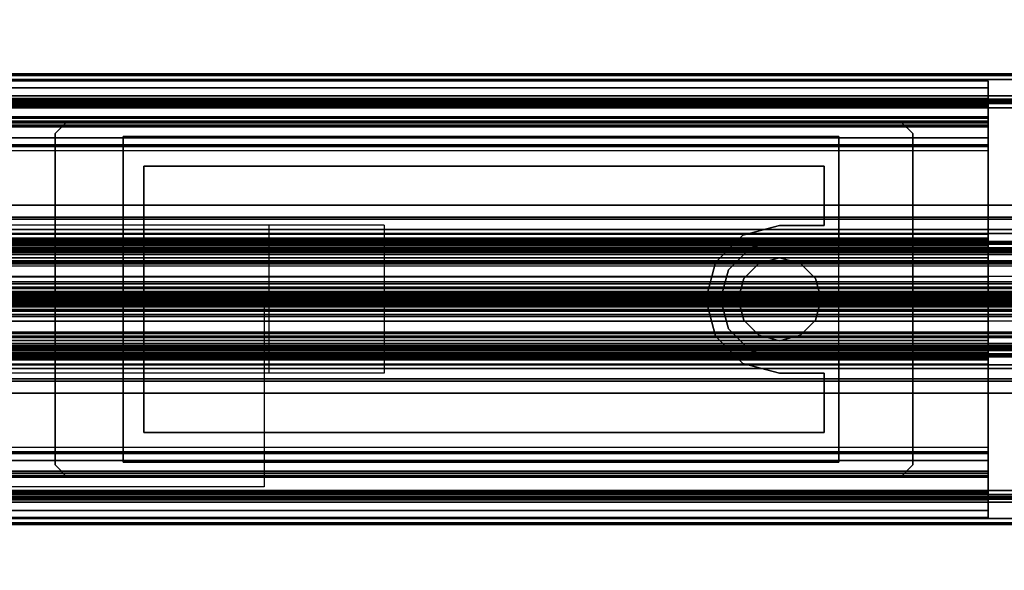
# Model space of a CAD drawing. Units: inches. Extents: x -2 to 144, y -6 to 120.
# Drawn here: x 58 to 65, y 58 to 62 of the extents above; entities that cross this region are included whole.
import ezdxf

# ---------------------------------------------------------------- set-up
doc = ezdxf.new("R2010")
doc.units = ezdxf.units.IN
doc.header["$LTSCALE"] = 0.4
doc.header["$MEASUREMENT"] = 0
for name, color, linetype in [('ELEC', 1, 'Continuous'), ('ELEC-BRACKET', 1, 'Continuous'), ('STRUCTURE-RAIL', 7, 'Continuous'), ('TERRITORY-FABRIC', 5, 'Continuous')]:
    doc.layers.add(name, color=color, linetype=linetype)

# ---------------------------------------------------------------- blocks, each defined once
blk = doc.blocks.new('XGN1351_06C_0P')
at = {"layer": 'ELEC', "linetype": 'Continuous'}
for p, q in [((-2.875, 0), (0, 0)), ((0, 0), (0, -1.25)), ((0, -1.25), (-2.875, -1.25))]:
    blk.add_line(p, q, dxfattribs=at)
at = {"layer": 'ELEC'}
blk.add_point((0, 0), dxfattribs=at)
blk = doc.blocks.new('XGNPA_RD_0P')
at = {"layer": 'ELEC'}
for p, q in [((5.8858, 0.4921), (-5.8858, 0.4921)), ((5.1181, 0.4921), (5.1181, -0.4921)), ((5.8858, 0.4921), (5.8858, -0.4921)), ((5.8858, -0.4921), (-5.8858, -0.4921))]:
    blk.add_line(p, q, dxfattribs=at)
blk = doc.blocks.new('XGNWD_72_0T')
at = {"layer": 'ELEC'}
for points, invisible_edges in [([(58.94, -1.084, 22.3828), (7.55, -5.4515, 22.3828), (7.55, 5.4485, 22.3828), (58.94, 1.081, 22.3828)], 5), ([(63.704, 1.081, 22.3828), (58.94, 1.081, 22.3828), (7.55, 5.4485, 22.3828), (65.844, 5.4485, 22.3828)], 10), ([(7.5624, 5.4485, 22.4128), (7.5624, -5.4515, 22.4128), (58.94, -1.084, 22.4128), (58.94, 1.081, 22.4128)], 10), ([(7.5624, 5.4485, 22.4128), (58.94, 1.081, 22.4128), (63.704, 1.081, 22.4128), (65.8314, 5.4485, 22.4128)], 5), ([(63.704, 1.081, 22.3828), (65.844, 5.4485, 22.3828), (65.844, -5.4515, 22.3828), (63.704, -1.084, 22.3828)], 13), ([(65.8314, -5.4515, 22.4128), (65.8314, 5.4485, 22.4128), (63.704, 1.081, 22.4128), (63.704, -1.084, 22.4128)], 14), ([(63.1132, 0.3393, 22.3828), (63.1722, 0.2371, 22.3828), (63.0714, 0.1363, 22.3828), (62.9692, 0.1953, 22.3828)], 5), ([(63.0714, 0.1363, 22.4128), (63.1722, 0.2371, 22.4128), (63.1132, 0.3393, 22.4128), (62.9692, 0.1953, 22.4128)], 10), ([(63.31, 0.392, 22.3828), (63.31, 0.274, 22.3828), (63.1722, 0.2371, 22.3828), (63.1132, 0.3393, 22.3828)], 5), ([(63.1722, 0.2371, 22.4128), (63.31, 0.274, 22.4128), (63.31, 0.392, 22.4128), (63.1132, 0.3393, 22.4128)], 10), ([(63.704, 0.392, 22.3828), (63.4478, 0.2371, 22.3828), (63.31, 0.274, 22.3828), (63.31, 0.392, 22.3828)], 5), ([(63.31, 0.274, 22.4128), (63.4478, 0.2371, 22.4128), (63.704, 0.392, 22.4128), (63.31, 0.392, 22.4128)], 10), ([(63.7035, -0.0015, 22.3828), (63.5486, 0.1363, 22.3828), (63.4478, 0.2371, 22.3828), (63.704, 0.392, 22.3828)], 13), ([(63.4478, 0.2371, 22.4128), (63.5486, 0.1363, 22.4128), (63.7035, -0.0015, 22.4128), (63.704, 0.392, 22.4128)], 14), ([(62.9692, 0.1953, 22.3828), (63.0714, 0.1363, 22.3828), (63.0345, -0.0015, 22.3828), (62.9165, -0.0015, 22.3828)], 5), ([(63.0345, -0.0015, 22.4128), (63.0714, 0.1363, 22.4128), (62.9692, 0.1953, 22.4128), (62.9165, -0.0015, 22.4128)], 10), ([(63.7035, -0.0015, 22.3828), (63.5486, -0.1392, 22.3828), (63.5855, -0.0015, 22.3828), (63.5486, 0.1363, 22.3828)], 9), ([(63.5855, -0.0015, 22.4128), (63.5486, -0.1392, 22.4128), (63.7035, -0.0015, 22.4128), (63.5486, 0.1363, 22.4128)], 6), ([(62.9165, -0.0015, 22.3828), (63.0345, -0.0015, 22.3828), (63.0714, -0.1392, 22.3828), (62.9692, -0.1982, 22.3828)], 5), ([(63.0714, -0.1392, 22.4128), (63.0345, -0.0015, 22.4128), (62.9165, -0.0015, 22.4128), (62.9692, -0.1982, 22.4128)], 10), ([(63.704, -0.395, 22.3828), (63.4478, -0.24, 22.3828), (63.5486, -0.1392, 22.3828), (63.7035, -0.0015, 22.3828)], 13), ([(63.5486, -0.1392, 22.4128), (63.4478, -0.24, 22.4128), (63.704, -0.395, 22.4128), (63.7035, -0.0015, 22.4128)], 14), ([(62.9692, -0.1982, 22.3828), (63.0714, -0.1392, 22.3828), (63.1722, -0.24, 22.3828), (63.1132, -0.3422, 22.3828)], 5), ([(63.1722, -0.24, 22.4128), (63.0714, -0.1392, 22.4128), (62.9692, -0.1982, 22.4128), (63.1132, -0.3422, 22.4128)], 10), ([(63.1132, -0.3422, 22.3828), (63.1722, -0.24, 22.3828), (63.31, -0.277, 22.3828), (63.31, -0.395, 22.3828)], 5), ([(63.31, -0.277, 22.4128), (63.1722, -0.24, 22.4128), (63.1132, -0.3422, 22.4128), (63.31, -0.395, 22.4128)], 10), ([(63.31, -0.395, 22.3828), (63.31, -0.277, 22.3828), (63.4478, -0.24, 22.3828), (63.704, -0.395, 22.3828)], 5), ([(63.4478, -0.24, 22.4128), (63.31, -0.277, 22.4128), (63.31, -0.395, 22.4128), (63.704, -0.395, 22.4128)], 10), ([(58.94, -1.084, 22.3828), (63.704, -1.084, 22.3828), (65.844, -5.4515, 22.3828), (7.55, -5.4515, 22.3828)], 10), ([(65.8314, -5.4515, 22.4128), (63.704, -1.084, 22.4128), (58.94, -1.084, 22.4128), (7.5624, -5.4515, 22.4128)], 5)]:
    blk.add_3dface(points, dxfattribs=dict(at, invisible_edges=invisible_edges))
for points in [[(63.704, 1.081, 22.3828), (63.704, 1.081, 22.4128), (58.94, 1.081, 22.4128), (58.94, 1.081, 22.3828)], [(58.94, -1.084, 22.3828), (58.94, 1.081, 22.3828), (58.94, 1.081, 22.4128), (58.94, -1.084, 22.4128)], [(63.704, 1.081, 22.3828), (63.704, 0.392, 22.3828), (63.704, 0.392, 22.4128), (63.704, 1.081, 22.4128)], [(63.1132, 0.3393, 22.3828), (62.9692, 0.1953, 22.3828), (62.9692, 0.1953, 22.4128), (63.1132, 0.3393, 22.4128)], [(63.1132, 0.3393, 22.3828), (63.1132, 0.3393, 22.4128), (63.31, 0.392, 22.4128), (63.31, 0.392, 22.3828)], [(63.31, 0.392, 22.3828), (63.31, 0.392, 22.4128), (63.704, 0.392, 22.4128), (63.704, 0.392, 22.3828)], [(63.1722, 0.2371, 22.3828), (63.31, 0.274, 22.3828), (63.31, 0.274, 22.4128), (63.1722, 0.2371, 22.4128)], [(63.31, 0.274, 22.3828), (63.4478, 0.2371, 22.3828), (63.4478, 0.2371, 22.4128), (63.31, 0.274, 22.4128)], [(63.0714, 0.1363, 22.3828), (63.1722, 0.2371, 22.3828), (63.1722, 0.2371, 22.4128), (63.0714, 0.1363, 22.4128)], [(63.4478, 0.2371, 22.3828), (63.5486, 0.1363, 22.3828), (63.5486, 0.1363, 22.4128), (63.4478, 0.2371, 22.4128)], [(62.9165, -0.0015, 22.3828), (62.9165, -0.0015, 22.4128), (62.9692, 0.1953, 22.4128), (62.9692, 0.1953, 22.3828)], [(63.0345, -0.0015, 22.3828), (63.0714, 0.1363, 22.3828), (63.0714, 0.1363, 22.4128), (63.0345, -0.0015, 22.4128)], [(63.5486, 0.1363, 22.3828), (63.5855, -0.0015, 22.3828), (63.5855, -0.0015, 22.4128), (63.5486, 0.1363, 22.4128)], [(62.9165, -0.0015, 22.3828), (62.9692, -0.1982, 22.3828), (62.9692, -0.1982, 22.4128), (62.9165, -0.0015, 22.4128)], [(63.0714, -0.1392, 22.3828), (63.0345, -0.0015, 22.3828), (63.0345, -0.0015, 22.4128), (63.0714, -0.1392, 22.4128)], [(63.5855, -0.0015, 22.3828), (63.5486, -0.1392, 22.3828), (63.5486, -0.1392, 22.4128), (63.5855, -0.0015, 22.4128)], [(63.1722, -0.24, 22.3828), (63.0714, -0.1392, 22.3828), (63.0714, -0.1392, 22.4128), (63.1722, -0.24, 22.4128)], [(63.5486, -0.1392, 22.3828), (63.4478, -0.24, 22.3828), (63.4478, -0.24, 22.4128), (63.5486, -0.1392, 22.4128)], [(63.1132, -0.3422, 22.3828), (63.1132, -0.3422, 22.4128), (62.9692, -0.1982, 22.4128), (62.9692, -0.1982, 22.3828)], [(63.31, -0.277, 22.3828), (63.1722, -0.24, 22.3828), (63.1722, -0.24, 22.4128), (63.31, -0.277, 22.4128)], [(63.4478, -0.24, 22.3828), (63.31, -0.277, 22.3828), (63.31, -0.277, 22.4128), (63.4478, -0.24, 22.4128)], [(63.1132, -0.3422, 22.3828), (63.31, -0.395, 22.3828), (63.31, -0.395, 22.4128), (63.1132, -0.3422, 22.4128)], [(63.704, -0.395, 22.3828), (63.704, -0.395, 22.4128), (63.31, -0.395, 22.4128), (63.31, -0.395, 22.3828)], [(63.704, -0.395, 22.3828), (63.704, -1.084, 22.3828), (63.704, -1.084, 22.4128), (63.704, -0.395, 22.4128)], [(58.94, -1.084, 22.3828), (58.94, -1.084, 22.4128), (63.704, -1.084, 22.4128), (63.704, -1.084, 22.3828)]]:
    blk.add_3dface(points, dxfattribs=at)
at = {"layer": 'ELEC-BRACKET'}
blk.add_point((63.31, -0.0015, 22.3828), dxfattribs=at)
for points in [[(58.5659, 1.1796, 22.3434), (58.4872, 1.1009, 22.3434), (58.4872, 1.1009, 22.3828), (58.5659, 1.1796, 22.3828)], [(58.5659, 1.1796, 22.3434), (58.5659, 1.1796, 22.3828), (64.1171, 1.1796, 22.3828), (64.1171, 1.1796, 22.3434)], [(64.1958, 1.1009, 22.3434), (64.1171, 1.1796, 22.3434), (64.1171, 1.1796, 22.3828), (64.1958, 1.1009, 22.3828)], [(58.4872, -1.1038, 22.3434), (58.4872, -1.1038, 22.3828), (58.4872, 1.1009, 22.3828), (58.4872, 1.1009, 22.3434)], [(64.1958, 1.1009, 22.3434), (64.1958, 1.1009, 22.3828), (64.1958, -1.1038, 22.3828), (64.1958, -1.1038, 22.3434)], [(59.0777, 0.8844, 22.3434), (63.6053, 0.8844, 22.3434), (63.6053, 0.8844, 22.3828), (59.0777, 0.8844, 22.3828)], [(59.0777, 0.8844, 22.3434), (59.0777, 0.8844, 22.3828), (59.0777, -0.8873, 22.3828), (59.0777, -0.8873, 22.3434)], [(63.6053, 0.4907, 22.3434), (63.6053, 0.4907, 22.3828), (63.6053, 0.8844, 22.3828), (63.6053, 0.8844, 22.3434)], [(63.0639, 0.4247, 22.3434), (63.0639, 0.4247, 22.3828), (63.31, 0.4907, 22.3828), (63.31, 0.4907, 22.3434)], [(63.6053, 0.4907, 22.3434), (63.31, 0.4907, 22.3434), (63.31, 0.4907, 22.3828), (63.6053, 0.4907, 22.3828)], [(62.8838, 0.2446, 22.3434), (62.8838, 0.2446, 22.3828), (63.0639, 0.4247, 22.3828), (63.0639, 0.4247, 22.3434)], [(63.31, 0.2741, 22.5009), (63.31, 0.2741, 22.3828), (63.1722, 0.2372, 22.3828), (63.1722, 0.2372, 22.5009)], [(63.4478, 0.2372, 22.5009), (63.4478, 0.2372, 22.3828), (63.31, 0.2741, 22.3828), (63.31, 0.2741, 22.5009)], [(62.8179, -0.0015, 22.3434), (62.8179, -0.0015, 22.3828), (62.8838, 0.2446, 22.3828), (62.8838, 0.2446, 22.3434)], [(63.1722, 0.2372, 22.5009), (63.1722, 0.2372, 22.3828), (63.0713, 0.1363, 22.3828), (63.0713, 0.1363, 22.5009)], [(63.5487, 0.1363, 22.5009), (63.5487, 0.1363, 22.3828), (63.4478, 0.2372, 22.3828), (63.4478, 0.2372, 22.5009)], [(63.0713, 0.1363, 22.5009), (63.0713, 0.1363, 22.3828), (63.0344, -0.0015, 22.3828), (63.0344, -0.0015, 22.5009)], [(63.5856, -0.0015, 22.5009), (63.5856, -0.0015, 22.3828), (63.5487, 0.1363, 22.3828), (63.5487, 0.1363, 22.5009)], [(62.8838, -0.2475, 22.3434), (62.8838, -0.2475, 22.3828), (62.8179, -0.0015, 22.3828), (62.8179, -0.0015, 22.3434)], [(63.0344, -0.0015, 22.5009), (63.0344, -0.0015, 22.3828), (63.0713, -0.1392, 22.3828), (63.0713, -0.1392, 22.5009)], [(63.5487, -0.1392, 22.5009), (63.5487, -0.1392, 22.3828), (63.5856, -0.0015, 22.3828), (63.5856, -0.0015, 22.5009)], [(63.0713, -0.1392, 22.5009), (63.0713, -0.1392, 22.3828), (63.1722, -0.2401, 22.3828), (63.1722, -0.2401, 22.5009)], [(63.4478, -0.2401, 22.5009), (63.4478, -0.2401, 22.3828), (63.5487, -0.1392, 22.3828), (63.5487, -0.1392, 22.5009)], [(63.0639, -0.4276, 22.3434), (63.0639, -0.4276, 22.3828), (62.8838, -0.2475, 22.3828), (62.8838, -0.2475, 22.3434)], [(63.1722, -0.2401, 22.5009), (63.1722, -0.2401, 22.3828), (63.31, -0.277, 22.3828), (63.31, -0.277, 22.5009)], [(63.31, -0.277, 22.5009), (63.31, -0.277, 22.3828), (63.4478, -0.2401, 22.3828), (63.4478, -0.2401, 22.5009)], [(63.31, -0.4936, 22.3434), (63.31, -0.4936, 22.3828), (63.0639, -0.4276, 22.3828), (63.0639, -0.4276, 22.3434)], [(63.31, -0.4936, 22.3434), (63.6053, -0.4936, 22.3434), (63.6053, -0.4936, 22.3828), (63.31, -0.4936, 22.3828)], [(63.6053, -0.8873, 22.3434), (63.6053, -0.8873, 22.3828), (63.6053, -0.4936, 22.3828), (63.6053, -0.4936, 22.3434)], [(63.6053, -0.8873, 22.3434), (59.0777, -0.8873, 22.3434), (59.0777, -0.8873, 22.3828), (63.6053, -0.8873, 22.3828)], [(58.4872, -1.1038, 22.3434), (58.5659, -1.1826, 22.3434), (58.5659, -1.1826, 22.3828), (58.4872, -1.1038, 22.3828)], [(64.1171, -1.1826, 22.3434), (64.1958, -1.1038, 22.3434), (64.1958, -1.1038, 22.3828), (64.1171, -1.1826, 22.3828)], [(64.1171, -1.1826, 22.3434), (64.1171, -1.1826, 22.3828), (58.5659, -1.1826, 22.3828), (58.5659, -1.1826, 22.3434)]]:
    blk.add_3dface(points, dxfattribs=at)
for points, invisible_edges in [([(58.4872, 1.1009, 22.3434), (58.5659, 1.1796, 22.3434), (59.0777, 0.8844, 22.3434)], 10), ([(64.1171, 1.1796, 22.3434), (63.6053, 0.8844, 22.3434), (59.0777, 0.8844, 22.3434), (58.5659, 1.1796, 22.3434)], 5), ([(64.1171, 1.1796, 22.3434), (64.1958, 1.1009, 22.3434), (63.6053, 0.8844, 22.3434)], 10), ([(58.4872, -1.1038, 22.3434), (58.4872, 1.1009, 22.3434), (59.0777, 0.8844, 22.3434), (59.0777, -0.8873, 22.3434)], 10), ([(58.94, -1.084, 22.3828), (59.0777, -0.8873, 22.3828), (59.0777, 0.8844, 22.3828), (58.94, 1.081, 22.3828)], 5), ([(63.704, 1.081, 22.3828), (58.94, 1.081, 22.3828), (59.0777, 0.8844, 22.3828), (63.6053, 0.8844, 22.3828)], 10), ([(63.6053, 0.8844, 22.3434), (64.1958, 1.1009, 22.3434), (64.1958, -1.1038, 22.3434), (63.6053, -0.8873, 22.3434)], 13), ([(63.704, 1.081, 22.3828), (63.6053, 0.8844, 22.3828), (63.6053, -0.8873, 22.3828), (63.704, -1.084, 22.3828)], 7), ([(63.31, 0.4907, 22.3434), (63.31, -0.4936, 22.3434), (63.0639, -0.4276, 22.3434), (63.0639, 0.4247, 22.3434)], 5), ([(63.0639, -0.4276, 22.3828), (63.31, -0.4936, 22.3828), (63.31, 0.4907, 22.3828), (63.0639, 0.4247, 22.3828)], 10), ([(63.31, 0.4907, 22.3434), (63.6053, 0.4907, 22.3434), (63.6053, -0.4936, 22.3434), (63.31, -0.4936, 22.3434)], 11), ([(63.6053, -0.4936, 22.3828), (63.6053, 0.4907, 22.3828), (63.31, 0.4907, 22.3828), (63.31, -0.4936, 22.3828)], 13), ([(62.8838, 0.2446, 22.3434), (63.0639, 0.4247, 22.3434), (63.0639, -0.4276, 22.3434), (62.8838, -0.2475, 22.3434)], 10), ([(63.0639, -0.4276, 22.3828), (63.0639, 0.4247, 22.3828), (62.8838, 0.2446, 22.3828), (62.8838, -0.2475, 22.3828)], 5), ([(63.1722, 0.2372, 22.5009), (63.1722, -0.2401, 22.5009), (63.31, -0.277, 22.5009), (63.31, 0.2741, 22.5009)], 5), ([(63.4478, 0.2372, 22.5009), (63.31, 0.2741, 22.5009), (63.31, -0.277, 22.5009), (63.4478, -0.2401, 22.5009)], 10), ([(62.8838, 0.2446, 22.3434), (62.8838, -0.2475, 22.3434), (62.8179, -0.0015, 22.3434)], 1), ([(62.8179, -0.0015, 22.3828), (62.8838, -0.2475, 22.3828), (62.8838, 0.2446, 22.3828), (62.8179, -0.0015, 22.3828)], 2), ([(63.1722, -0.2401, 22.5009), (63.1722, 0.2372, 22.5009), (63.0713, 0.1363, 22.5009), (63.0713, -0.1392, 22.5009)], 5), ([(63.4478, 0.2372, 22.5009), (63.4478, -0.2401, 22.5009), (63.5487, -0.1392, 22.5009), (63.5487, 0.1363, 22.5009)], 5), ([(63.0344, -0.0015, 22.5009), (63.0713, -0.1392, 22.5009), (63.0713, 0.1363, 22.5009), (63.0344, -0.0015, 22.5009)], 10), ([(63.5856, -0.0015, 22.5009), (63.5487, 0.1363, 22.5009), (63.5487, -0.1392, 22.5009)], 2), ([(58.4872, -1.1038, 22.3434), (59.0777, -0.8873, 22.3434), (58.5659, -1.1826, 22.3434), (58.4872, -1.1038, 22.3434)], 3), ([(58.5659, -1.1826, 22.3434), (59.0777, -0.8873, 22.3434), (63.6053, -0.8873, 22.3434), (64.1171, -1.1826, 22.3434)], 5), ([(58.94, -1.084, 22.3828), (63.704, -1.084, 22.3828), (63.6053, -0.8873, 22.3828), (59.0777, -0.8873, 22.3828)], 10), ([(64.1171, -1.1826, 22.3434), (63.6053, -0.8873, 22.3434), (64.1958, -1.1038, 22.3434)], 3)]:
    blk.add_3dface(points, dxfattribs=dict(at, invisible_edges=invisible_edges))
blk = doc.blocks.new('XGNRD_72_0T')
at = {"layer": 'STRUCTURE-RAIL'}
for points in [[(0, 1.4885, 28.3837), (71.8799, 1.4885, 28.3837), (71.8799, 1.5, 28.3558), (0, 1.5, 28.3558)], [(0, 1.4885, 27.6292), (0, 1.5, 27.657), (71.8799, 1.5, 27.657), (71.8799, 1.4885, 27.6292)], [(0, 1.4606, 28.3952), (71.8799, 1.4606, 28.3952), (71.8799, 1.4885, 28.3837), (0, 1.4885, 28.3837)], [(0, 1.4606, 27.6176), (0, 1.4885, 27.6292), (71.8799, 1.4885, 27.6292), (71.8799, 1.4606, 27.6176)], [(71.8799, 1.352, 28.3952), (71.8799, 1.4606, 28.3952), (0, 1.4606, 28.3952), (0, 1.352, 28.3952)], [(71.8799, 1.5, 28.3558), (71.8799, 1.5, 27.657), (2.2835, 1.5, 27.657), (2.2835, 1.5, 28.3558)], [(2.2835, 1.3307, 27.6176), (2.2835, 1.4606, 27.6176), (71.8799, 1.4606, 27.6176), (71.8799, 1.3307, 27.6176)], [(7.1811, 1.4066, 26.0071), (7.1811, 1.4528, 26.1184), (64.6988, 1.4528, 26.1184), (64.6988, 1.4066, 26.0071)], [(7.1811, 1.4528, 26.2956), (64.6988, 1.4528, 26.2956), (64.6988, 1.4528, 26.1184), (7.1811, 1.4528, 26.1184)], [(64.6988, 1.3346, 26.2956), (64.6988, 1.4528, 26.2956), (7.1811, 1.4528, 26.2956), (7.1811, 1.3346, 26.2956)], [(7.1811, 1.2953, 25.9609), (7.1811, 1.4066, 26.0071), (64.6988, 1.4066, 26.0071), (64.6988, 1.2953, 25.9609)], [(71.8799, 1.3241, 28.3837), (71.8799, 1.352, 28.3952), (0, 1.352, 28.3952), (0, 1.3241, 28.3837)], [(71.8799, 1.3126, 28.3558), (71.8799, 1.3241, 28.3837), (0, 1.3241, 28.3837), (0, 1.3126, 28.3558)], [(0, 1.3011, 28.2815), (71.8799, 1.3011, 28.2815), (71.8799, 1.3126, 28.3094), (0, 1.3126, 28.3094)], [(71.8799, 1.3126, 28.3558), (0, 1.3126, 28.3558), (0, 1.3126, 28.3094), (71.8799, 1.3126, 28.3094)], [(7.1811, 1.3231, 26.0906), (64.6988, 1.3231, 26.0906), (64.6988, 1.3346, 26.1184), (7.1811, 1.3346, 26.1184)], [(7.1811, 1.3346, 26.1184), (64.6988, 1.3346, 26.1184), (64.6988, 1.3346, 26.2956), (7.1811, 1.3346, 26.2956)], [(7.1811, 1.2846, 26.7748), (7.1811, 1.3307, 26.8861), (64.6988, 1.3307, 26.8861), (64.6988, 1.2846, 26.7748)], [(64.6988, 1.3307, 27.6176), (64.6988, 1.3307, 26.8861), (7.1811, 1.3307, 26.8861), (7.1811, 1.3307, 27.6176)], [(7.1811, 1.2953, 26.0791), (64.6988, 1.2953, 26.0791), (64.6988, 1.3231, 26.0906), (7.1811, 1.3231, 26.0906)], [(66.6988, 1.3307, 27.283), (66.6988, -1.3307, 27.283), (64.6988, -1.3307, 27.283), (64.6988, 1.3307, 27.283)], [(64.6988, 1.2126, 26.8861), (64.6988, 1.3307, 26.8861), (64.6988, 1.3307, 27.283), (64.6988, 1.2126, 27.283)], [(0, 1.2732, 28.27), (71.8799, 1.2732, 28.27), (71.8799, 1.3011, 28.2815), (0, 1.3011, 28.2815)], [(0, 1.2732, 28.27), (0, 0.6249, 28.27), (71.8799, 0.6249, 28.27), (71.8799, 1.2732, 28.27)], [(64.6988, 1.2953, 26.0791), (7.1811, 1.2953, 26.0791), (7.1811, 1.185, 26.0791), (64.6988, 1.185, 26.0791)], [(64.6988, 1.185, 25.9609), (7.1811, 1.185, 25.9609), (7.1811, 1.2953, 25.9609), (64.6988, 1.2953, 25.9609)], [(7.1811, 1.1732, 26.7287), (7.1811, 1.2846, 26.7748), (64.6988, 1.2846, 26.7748), (64.6988, 1.1732, 26.7287)], [(64.6988, 1.2126, 27.283), (7.1811, 1.2126, 27.283), (7.1811, 1.2126, 26.8861), (64.6988, 1.2126, 26.8861)], [(7.1811, 1.2126, 26.8861), (64.6988, 1.2126, 26.8861), (64.6988, 1.2011, 26.8583), (7.1811, 1.2011, 26.8583)], [(64.6988, 1.2011, 26.8583), (7.1811, 1.2011, 26.8583), (7.1811, 1.1732, 26.8468), (64.6988, 1.1732, 26.8468)], [(64.6988, 1.0737, 26.0071), (7.1811, 1.0737, 26.0071), (7.1811, 1.185, 25.9609), (64.6988, 1.185, 25.9609)], [(64.6988, 1.185, 26.0791), (7.1811, 1.185, 26.0791), (7.1811, 1.1572, 26.0906), (64.6988, 1.1572, 26.0906)], [(7.1811, 1.1732, 26.7287), (64.6988, 1.1732, 26.7287), (64.6988, 1.1457, 26.7287), (7.1811, 1.1457, 26.7287)], [(64.6988, 1.0276, 26.8468), (64.6988, 1.1732, 26.8468), (7.1811, 1.1732, 26.8468), (7.1811, 1.0276, 26.8468)], [(64.6988, 1.1572, 26.0906), (7.1811, 1.1572, 26.0906), (7.1811, 1.1457, 26.1184), (64.6988, 1.1457, 26.1184)], [(64.6988, 1.1457, 26.7287), (64.6988, 1.1457, 26.1184), (7.1811, 1.1457, 26.1184), (7.1811, 1.1457, 26.7287)], [(64.6988, 1.1457, 26.7287), (64.6988, 1.1457, 26.1184), (7.1811, 1.1457, 26.1184), (7.1811, 1.1457, 26.7287)], [(64.6988, 1.0276, 26.1184), (7.1811, 1.0276, 26.1184), (7.1811, 1.0737, 26.0071), (64.6988, 1.0737, 26.0071)], [(7.1811, 1.0276, 26.1578), (7.1811, 1.016, 26.1856), (64.6988, 1.016, 26.1856), (64.6988, 1.0276, 26.1578)], [(7.1811, 1.0276, 26.1184), (7.1811, 1.0276, 26.1578), (64.6988, 1.0276, 26.1578), (64.6988, 1.0276, 26.1184)], [(64.6988, 1.0276, 26.8468), (7.1811, 1.0276, 26.8468), (7.1811, 1.0276, 26.3153), (64.6988, 1.0276, 26.3153)], [(64.6988, 0.3937, 26.3153), (64.6988, 1.0276, 26.3153), (7.1811, 1.0276, 26.3153), (7.1811, 0.3937, 26.3153)], [(7.1811, 1.016, 26.1856), (7.1811, 0.9882, 26.1972), (64.6988, 0.9882, 26.1972), (64.6988, 1.016, 26.1856)], [(0, 0.5312, 28.2951), (71.8799, 0.5312, 28.2951), (71.8799, 0.6249, 28.27), (0, 0.6249, 28.27)], [(0, 0.5463, 27.8401), (0, 0.3124, 27.8401), (71.8799, 0.3124, 27.8401), (71.8799, 0.5463, 27.8401)], [(71.8799, 0.5463, 28.1499), (0, 0.5463, 28.1499), (0, 0.5463, 27.8401), (71.8799, 0.5463, 27.8401)], [(0, 0.3124, 28.1499), (0, 0.5463, 28.1499), (71.8799, 0.5463, 28.1499), (71.8799, 0.3124, 28.1499)], [(0, 0.4626, 28.3637), (71.8799, 0.4626, 28.3637), (71.8799, 0.5312, 28.2951), (0, 0.5312, 28.2951)], [(0, 0.4375, 28.4574), (71.8799, 0.4375, 28.4574), (71.8799, 0.4626, 28.3637), (0, 0.4626, 28.3637)], [(0, 0.4375, 28.52), (0, 0.3839, 28.52), (71.8799, 0.3839, 28.52), (71.8799, 0.4375, 28.52)], [(71.8799, 0.4375, 28.4574), (0, 0.4375, 28.4574), (0, 0.4375, 28.52), (71.8799, 0.4375, 28.52)], [(64.6988, 0.4052, 26.1856), (7.1811, 0.4052, 26.1856), (7.1811, 0.4331, 26.1972), (64.6988, 0.4331, 26.1972)], [(64.6988, 0.3937, 26.1578), (7.1811, 0.3937, 26.1578), (7.1811, 0.4052, 26.1856), (64.6988, 0.4052, 26.1856)], [(7.1811, 0.3822, 25.9725), (7.1811, 0.3937, 26.0003), (64.6988, 0.3937, 26.0003), (64.6988, 0.3822, 25.9725)], [(7.1811, 0.3937, 26.0003), (7.1811, 0.3937, 26.1578), (64.6988, 0.3937, 26.1578), (64.6988, 0.3937, 26.0003)], [(64.6988, 0.3937, 26.3153), (7.1811, 0.3937, 26.3153), (7.1811, 0.3937, 26.5909), (64.6988, 0.3937, 26.5909)], [(64.6988, -0.3937, 26.5909), (64.6988, 0.3937, 26.5909), (7.1811, 0.3937, 26.5909), (7.1811, -0.3937, 26.5909)], [(0, 0.3839, 28.4688), (0, 0.3124, 28.4688), (71.8799, 0.3124, 28.4688), (71.8799, 0.3839, 28.4688)], [(71.8799, 0.3839, 28.52), (0, 0.3839, 28.52), (0, 0.3839, 28.4688), (71.8799, 0.3839, 28.4688)], [(7.1811, 0.3543, 25.9609), (7.1811, 0.3822, 25.9725), (64.6988, 0.3822, 25.9725), (64.6988, 0.3543, 25.9609)], [(7.1811, 0.3543, 25.9609), (64.6988, 0.3543, 25.9609), (64.6988, 0.1476, 25.9609), (7.1811, 0.1476, 25.9609)], [(71.8799, -0.3124, 27.5291), (71.8799, 0.3124, 27.5291), (0, 0.3124, 27.5291), (0, -0.3124, 27.5291)], [(71.8799, 0.3124, 27.8401), (0, 0.3124, 27.8401), (0, 0.3124, 27.5291), (71.8799, 0.3124, 27.5291)], [(71.8799, 0.3124, 28.4688), (0, 0.3124, 28.4688), (0, 0.3124, 28.1499), (71.8799, 0.3124, 28.1499)], [(7.1811, 0.2756, 26.4728), (64.6988, 0.2756, 26.4728), (64.6988, -0.2756, 26.4728), (7.1811, -0.2756, 26.4728)], [(64.6988, 0.2756, 26.0791), (64.6988, 0.2756, 26.4728), (7.1811, 0.2756, 26.4728), (7.1811, 0.2756, 26.0791)], [(7.1811, 0.1476, 26.0791), (64.6988, 0.1476, 26.0791), (64.6988, 0.2756, 26.0791), (7.1811, 0.2756, 26.0791)], [(64.6988, 0.1476, 25.9609), (64.6988, 0.1476, 26.0791), (7.1811, 0.1476, 26.0791), (7.1811, 0.1476, 25.9609)], [(7.1811, -0.2756, 26.0791), (64.6988, -0.2756, 26.0791), (64.6988, -0.1476, 26.0791), (7.1811, -0.1476, 26.0791)], [(7.1811, -0.1476, 25.9609), (7.1811, -0.1476, 26.0791), (64.6988, -0.1476, 26.0791), (64.6988, -0.1476, 25.9609)], [(7.1811, -0.1476, 25.9609), (64.6988, -0.1476, 25.9609), (64.6988, -0.3543, 25.9609), (7.1811, -0.3543, 25.9609)], [(71.8799, -0.3124, 27.5291), (0, -0.3124, 27.5291), (0, -0.3124, 27.8401), (71.8799, -0.3124, 27.8401)], [(71.8799, -0.5463, 27.8401), (71.8799, -0.3124, 27.8401), (0, -0.3124, 27.8401), (0, -0.5463, 27.8401)], [(71.8799, -0.3124, 28.1499), (71.8799, -0.5463, 28.1499), (0, -0.5463, 28.1499), (0, -0.3124, 28.1499)], [(71.8799, -0.3124, 28.1499), (0, -0.3124, 28.1499), (0, -0.3124, 28.4688), (71.8799, -0.3124, 28.4688)], [(71.8799, -0.3839, 28.4688), (71.8799, -0.3124, 28.4688), (0, -0.3124, 28.4688), (0, -0.3839, 28.4688)], [(7.1811, -0.2756, 26.0791), (7.1811, -0.2756, 26.4728), (64.6988, -0.2756, 26.4728), (64.6988, -0.2756, 26.0791)], [(71.8799, -0.3839, 28.4688), (0, -0.3839, 28.4688), (0, -0.3839, 28.52), (71.8799, -0.3839, 28.52)], [(71.8799, -0.4375, 28.52), (71.8799, -0.3839, 28.52), (0, -0.3839, 28.52), (0, -0.4375, 28.52)], [(64.6988, -0.3543, 25.9609), (64.6988, -0.3822, 25.9725), (7.1811, -0.3822, 25.9725), (7.1811, -0.3543, 25.9609)], [(64.6988, -0.3822, 25.9725), (64.6988, -0.3937, 26.0003), (7.1811, -0.3937, 26.0003), (7.1811, -0.3822, 25.9725)], [(0, -0.4626, 28.3637), (71.8799, -0.4626, 28.3637), (71.8799, -0.4375, 28.4574), (0, -0.4375, 28.4574)], [(71.8799, -0.4375, 28.52), (0, -0.4375, 28.52), (0, -0.4375, 28.4574), (71.8799, -0.4375, 28.4574)], [(64.6988, -0.4052, 26.1856), (7.1811, -0.4052, 26.1856), (7.1811, -0.3937, 26.1578), (64.6988, -0.3937, 26.1578)], [(64.6988, -0.3937, 26.0003), (64.6988, -0.3937, 26.1578), (7.1811, -0.3937, 26.1578), (7.1811, -0.3937, 26.0003)], [(64.6988, -0.3937, 26.5909), (7.1811, -0.3937, 26.5909), (7.1811, -0.3937, 26.3153), (64.6988, -0.3937, 26.3153)], [(64.6988, -1.0276, 26.3153), (64.6988, -0.3937, 26.3153), (7.1811, -0.3937, 26.3153), (7.1811, -1.0276, 26.3153)], [(64.6988, -0.4331, 26.1972), (7.1811, -0.4331, 26.1972), (7.1811, -0.4052, 26.1856), (64.6988, -0.4052, 26.1856)], [(0, -0.5312, 28.2951), (71.8799, -0.5312, 28.2951), (71.8799, -0.4626, 28.3637), (0, -0.4626, 28.3637)], [(0, -0.6249, 28.27), (71.8799, -0.6249, 28.27), (71.8799, -0.5312, 28.2951), (0, -0.5312, 28.2951)], [(71.8799, -0.5463, 27.8401), (0, -0.5463, 27.8401), (0, -0.5463, 28.1499), (71.8799, -0.5463, 28.1499)], [(71.8799, -1.2732, 28.27), (71.8799, -0.6249, 28.27), (0, -0.6249, 28.27), (0, -1.2732, 28.27)], [(64.6988, -1.016, 26.1856), (64.6988, -0.9882, 26.1972), (7.1811, -0.9882, 26.1972), (7.1811, -1.016, 26.1856)], [(64.6988, -1.0276, 26.1578), (64.6988, -1.016, 26.1856), (7.1811, -1.016, 26.1856), (7.1811, -1.0276, 26.1578)], [(64.6988, -1.0737, 26.0071), (7.1811, -1.0737, 26.0071), (7.1811, -1.0276, 26.1184), (64.6988, -1.0276, 26.1184)], [(64.6988, -1.0276, 26.1184), (64.6988, -1.0276, 26.1578), (7.1811, -1.0276, 26.1578), (7.1811, -1.0276, 26.1184)], [(64.6988, -1.0276, 26.3153), (7.1811, -1.0276, 26.3153), (7.1811, -1.0276, 26.8468), (64.6988, -1.0276, 26.8468)], [(64.6988, -1.185, 25.9609), (7.1811, -1.185, 25.9609), (7.1811, -1.0737, 26.0071), (64.6988, -1.0737, 26.0071)], [(64.6988, -1.1457, 26.1184), (7.1811, -1.1457, 26.1184), (7.1811, -1.1572, 26.0906), (64.6988, -1.1572, 26.0906)], [(7.1811, -1.1457, 26.7287), (7.1811, -1.1457, 26.1184), (64.6988, -1.1457, 26.1184), (64.6988, -1.1457, 26.7287)], [(7.1811, -1.1457, 26.7287), (64.6988, -1.1457, 26.7287), (64.6988, -1.1732, 26.7287), (7.1811, -1.1732, 26.7287)], [(7.1811, -1.1457, 26.7287), (7.1811, -1.1457, 26.1184), (64.6988, -1.1457, 26.1184), (64.6988, -1.1457, 26.7287)], [(64.6988, -1.1572, 26.0906), (7.1811, -1.1572, 26.0906), (7.1811, -1.185, 26.0791), (64.6988, -1.185, 26.0791)], [(64.6988, -1.1732, 26.7287), (64.6988, -1.2846, 26.7748), (7.1811, -1.2846, 26.7748), (7.1811, -1.1732, 26.7287)], [(64.6988, -1.185, 26.0791), (7.1811, -1.185, 26.0791), (7.1811, -1.2953, 26.0791), (64.6988, -1.2953, 26.0791)], [(64.6988, -1.2953, 25.9609), (7.1811, -1.2953, 25.9609), (7.1811, -1.185, 25.9609), (64.6988, -1.185, 25.9609)], [(64.6988, -1.2126, 27.283), (64.6988, -1.3307, 27.283), (64.6988, -1.3307, 26.8861), (64.6988, -1.2126, 26.8861)], [(0, -1.3011, 28.2815), (71.8799, -1.3011, 28.2815), (71.8799, -1.2732, 28.27), (0, -1.2732, 28.27)], [(0, -1.3126, 28.3094), (71.8799, -1.3126, 28.3094), (71.8799, -1.3011, 28.2815), (0, -1.3011, 28.2815)], [(64.6988, -1.2846, 26.7748), (64.6988, -1.3307, 26.8861), (7.1811, -1.3307, 26.8861), (7.1811, -1.2846, 26.7748)], [(64.6988, -1.2953, 25.9609), (64.6988, -1.4066, 26.0071), (7.1811, -1.4066, 26.0071), (7.1811, -1.2953, 25.9609)], [(7.1811, -1.3231, 26.0906), (64.6988, -1.3231, 26.0906), (64.6988, -1.2953, 26.0791), (7.1811, -1.2953, 26.0791)], [(0, -1.3126, 28.3558), (0, -1.3241, 28.3837), (71.8799, -1.3241, 28.3837), (71.8799, -1.3126, 28.3558)], [(71.8799, -1.3126, 28.3094), (0, -1.3126, 28.3094), (0, -1.3126, 28.3558), (71.8799, -1.3126, 28.3558)], [(0, -1.3241, 28.3837), (0, -1.352, 28.3952), (71.8799, -1.352, 28.3952), (71.8799, -1.3241, 28.3837)], [(0, -1.4606, 27.6176), (0, -1.3307, 27.6176), (71.8799, -1.3307, 27.6176), (71.8799, -1.4606, 27.6176)], [(0, -1.352, 28.3952), (0, -1.4606, 28.3952), (71.8799, -1.4606, 28.3952), (71.8799, -1.352, 28.3952)], [(7.1811, -1.3346, 26.1184), (64.6988, -1.3346, 26.1184), (64.6988, -1.3231, 26.0906), (7.1811, -1.3231, 26.0906)], [(7.1811, -1.3307, 27.6176), (7.1811, -1.3307, 26.8861), (64.6988, -1.3307, 26.8861), (64.6988, -1.3307, 27.6176)], [(7.1811, -1.3346, 26.2956), (7.1811, -1.4528, 26.2956), (64.6988, -1.4528, 26.2956), (64.6988, -1.3346, 26.2956)], [(7.1811, -1.3346, 26.2956), (64.6988, -1.3346, 26.2956), (64.6988, -1.3346, 26.1184), (7.1811, -1.3346, 26.1184)], [(66.6988, -1.3307, 27.6176), (64.6988, -1.3307, 27.6176), (64.6988, -1.3307, 27.283), (66.6988, -1.3307, 27.283)], [(64.6988, -1.4066, 26.0071), (64.6988, -1.4528, 26.1184), (7.1811, -1.4528, 26.1184), (7.1811, -1.4066, 26.0071)], [(0, -1.4885, 28.3837), (71.8799, -1.4885, 28.3837), (71.8799, -1.4606, 28.3952), (0, -1.4606, 28.3952)], [(71.8799, -1.4606, 27.6176), (71.8799, -1.4885, 27.6292), (0, -1.4885, 27.6292), (0, -1.4606, 27.6176)], [(0, -1.5, 28.3558), (71.8799, -1.5, 28.3558), (71.8799, -1.4885, 28.3837), (0, -1.4885, 28.3837)], [(71.8799, -1.4885, 27.6292), (71.8799, -1.5, 27.657), (0, -1.5, 27.657), (0, -1.4885, 27.6292)], [(0, -1.5, 28.3558), (0, -1.5, 27.657), (71.8799, -1.5, 27.657), (71.8799, -1.5, 28.3558)], [(7.1811, -1.4528, 26.1184), (64.6988, -1.4528, 26.1184), (64.6988, -1.4528, 26.2956), (7.1811, -1.4528, 26.2956)]]:
    blk.add_3dface(points, dxfattribs=at)
for points, invisible_edges in [([(64.6988, 1.4066, 26.0071), (64.6988, 1.4528, 26.1184), (64.6988, 1.3346, 26.1184), (64.6988, 1.4066, 26.0071)], 6), ([(64.6988, 1.4528, 26.1184), (64.6988, 1.4528, 26.2956), (64.6988, 1.3346, 26.2956), (64.6988, 1.3346, 26.1184)], 8), ([(64.6988, 1.2953, 26.0791), (64.6988, 1.185, 25.9609), (64.6988, 1.2953, 25.9609), (64.6988, 1.4066, 26.0071)], 9), ([(64.6988, 1.4066, 26.0071), (64.6988, 1.3346, 26.1184), (64.6988, 1.3231, 26.0906), (64.6988, 1.2953, 26.0791)], 9), ([(64.6988, 1.2011, 26.8583), (64.6988, 1.2846, 26.7748), (64.6988, 1.3307, 26.8861), (64.6988, 1.2126, 26.8861)], 5), ([(64.6988, 1.0737, 26.0071), (64.6988, 1.185, 25.9609), (64.6988, 1.2953, 26.0791), (64.6988, 1.185, 26.0791)], 10), ([(64.6988, 1.1732, 26.7287), (64.6988, 1.1732, 26.8468), (64.6988, 1.2011, 26.8583), (64.6988, 1.2846, 26.7748)], 5), ([(64.6988, 1.0737, 26.0071), (64.6988, 1.185, 26.0791), (64.6988, 1.1572, 26.0906), (64.6988, 1.1457, 26.1184)], 9), ([(64.6988, 1.0276, 26.8468), (64.6988, 1.1457, 26.7287), (64.6988, 1.1732, 26.7287), (64.6988, 1.1732, 26.8468)], 5), ([(64.6988, 1.1457, 26.1184), (64.6988, 1.1457, 26.7287), (64.6988, 1.0276, 26.8468), (64.6988, 1.0276, 26.3153)], 10), ([(64.6988, 1.1457, 26.1184), (64.6988, 1.0276, 26.3153), (64.6988, 1.0276, 26.1184), (64.6988, 1.0737, 26.0071)], 11), ([(64.6988, 0.3937, 26.3153), (64.6988, 0.4331, 26.1972), (64.6988, 0.9882, 26.1972), (64.6988, 1.0276, 26.3153)], 5), ([(64.6988, 1.0276, 26.3153), (64.6988, 0.9882, 26.1972), (64.6988, 1.016, 26.1856), (64.6988, 1.0276, 26.1578)], 9), ([(64.6988, 0.3937, 26.3153), (64.6988, 0.3937, 26.1578), (64.6988, 0.4052, 26.1856), (64.6988, 0.4331, 26.1972)], 9), ([(64.6988, -0.2756, 26.4728), (64.6988, 0.2756, 26.4728), (64.6988, 0.3937, 26.5909), (64.6988, -0.3937, 26.5909)], 10), ([(64.6988, 0.3937, 26.5909), (64.6988, 0.2756, 26.4728), (64.6988, 0.2756, 26.0791), (64.6988, 0.3937, 26.0003)], 13), ([(64.6988, 0.3822, 25.9725), (64.6988, 0.3937, 26.0003), (64.6988, 0.2756, 26.0791), (64.6988, 0.3543, 25.9609)], 6), ([(64.6988, 0.1476, 25.9609), (64.6988, 0.3543, 25.9609), (64.6988, 0.2756, 26.0791), (64.6988, 0.1476, 26.0791)], 2), ([(64.6988, -0.1476, 26.0791), (64.6988, -0.2756, 26.0791), (64.6988, -0.3543, 25.9609), (64.6988, -0.1476, 25.9609)], 2), ([(64.6988, -0.3937, 26.0003), (64.6988, -0.2756, 26.0791), (64.6988, -0.2756, 26.4728), (64.6988, -0.3937, 26.5909)], 13), ([(64.6988, -0.3543, 25.9609), (64.6988, -0.2756, 26.0791), (64.6988, -0.3937, 26.0003), (64.6988, -0.3822, 25.9725)], 3), ([(64.6988, -0.4331, 26.1972), (64.6988, -0.4052, 26.1856), (64.6988, -0.3937, 26.1578), (64.6988, -0.3937, 26.3153)], 12), ([(64.6988, -1.0276, 26.3153), (64.6988, -0.9882, 26.1972), (64.6988, -0.4331, 26.1972), (64.6988, -0.3937, 26.3153)], 5), ([(64.6988, -1.0276, 26.1578), (64.6988, -1.016, 26.1856), (64.6988, -0.9882, 26.1972), (64.6988, -1.0276, 26.3153)], 12), ([(64.6988, -1.0276, 26.3153), (64.6988, -1.0276, 26.8468), (64.6988, -1.1457, 26.7287), (64.6988, -1.1457, 26.1184)], 10), ([(64.6988, -1.0737, 26.0071), (64.6988, -1.0276, 26.1184), (64.6988, -1.0276, 26.3153), (64.6988, -1.1457, 26.1184)], 14), ([(64.6988, -1.1732, 26.8468), (64.6988, -1.1732, 26.7287), (64.6988, -1.1457, 26.7287), (64.6988, -1.0276, 26.8468)], 5), ([(64.6988, -1.1457, 26.1184), (64.6988, -1.1572, 26.0906), (64.6988, -1.185, 26.0791), (64.6988, -1.0737, 26.0071)], 12), ([(64.6988, -1.185, 26.0791), (64.6988, -1.2953, 26.0791), (64.6988, -1.185, 25.9609), (64.6988, -1.0737, 26.0071)], 10), ([(64.6988, -1.2846, 26.7748), (64.6988, -1.2011, 26.8583), (64.6988, -1.1732, 26.8468), (64.6988, -1.1732, 26.7287)], 5), ([(64.6988, -1.4066, 26.0071), (64.6988, -1.2953, 25.9609), (64.6988, -1.185, 25.9609), (64.6988, -1.2953, 26.0791)], 12), ([(64.6988, -1.2126, 26.8861), (64.6988, -1.3307, 26.8861), (64.6988, -1.2846, 26.7748), (64.6988, -1.2011, 26.8583)], 5), ([(64.6988, -1.2953, 26.0791), (64.6988, -1.3231, 26.0906), (64.6988, -1.3346, 26.1184), (64.6988, -1.4066, 26.0071)], 12), ([(64.6988, -1.4066, 26.0071), (64.6988, -1.3346, 26.1184), (64.6988, -1.4528, 26.1184), (64.6988, -1.4066, 26.0071)], 3), ([(64.6988, -1.3346, 26.1184), (64.6988, -1.3346, 26.2956), (64.6988, -1.4528, 26.2956), (64.6988, -1.4528, 26.1184)], 8)]:
    blk.add_3dface(points, dxfattribs=dict(at, invisible_edges=invisible_edges))
blk = doc.blocks.new('XGNSDRT_4672_0T')
at = {"layer": 'TERRITORY-FABRIC'}
for points, invisible_edges in [([(70.1829, 0.375, 43.2815), (1.5071, 0.375, 43.2815), (1.9067, 0.375, 43.6812), (69.7833, 0.375, 43.6812)], 11), ([(1.508, 0.375, 29.0214), (1.5071, 0.375, 43.6695), (70.1829, 0.375, 43.6695), (70.1826, 0.375, 29.0214)], 10), ([(69.8135, 0.3744, 28.656), (1.8771, 0.3744, 28.656), (1.508, 0.375, 29.0214), (70.1826, 0.375, 29.0214)], 14), ([(69.7833, -0.375, 43.6812), (1.9067, -0.375, 43.6812), (1.5071, -0.375, 43.2815), (70.1829, -0.375, 43.2815)], 14), ([(70.1826, -0.375, 29.0214), (70.1829, -0.375, 43.6695), (1.5071, -0.375, 43.6695), (1.508, -0.375, 29.0214)], 10), ([(70.1826, -0.375, 29.0214), (1.508, -0.375, 29.0214), (1.8771, -0.3745, 28.656), (69.8135, -0.3745, 28.656)], 11)]:
    blk.add_3dface(points, dxfattribs=dict(at, invisible_edges=invisible_edges))
for points in [[(69.8136, 0.3647, 28.6487), (1.8772, 0.3648, 28.6487), (1.8771, 0.3744, 28.656), (69.8135, 0.3744, 28.656)], [(69.8136, 0.255, 28.6487), (1.8772, 0.255, 28.6487), (1.8772, 0.3648, 28.6487), (69.8136, 0.3647, 28.6487)], [(69.7833, 0.3648, 43.6901), (1.9067, 0.3648, 43.6901), (1.9069, 0.255, 43.6901), (69.7833, 0.255, 43.6901)], [(69.7833, 0.3648, 43.6901), (1.9067, 0.3648, 43.6901), (1.9069, 0.255, 43.6901), (69.7833, 0.255, 43.6901)], [(69.7833, 0.375, 43.6812), (1.9067, 0.375, 43.6812), (1.9069, 0.3648, 43.6901), (69.7833, 0.3648, 43.6901)], [(69.7833, 0.375, 43.6812), (1.9067, 0.375, 43.6812), (1.9069, 0.3648, 43.6901), (69.7833, 0.3648, 43.6901)], [(5.2314, 0.335, 28.65), (35.3493, 0.3349, 28.6495), (35.3493, 0.3408, 28.6434), (5.2314, 0.3409, 28.6439)], [(5.2314, 0.3391, 28.6207), (5.2314, 0.3409, 28.6439), (35.3493, 0.3408, 28.6434), (35.3493, 0.339, 28.6201)], [(5.2314, 0.3391, 28.6207), (35.3493, 0.339, 28.6201), (35.3493, 0.3255, 28.5947), (5.2314, 0.3256, 28.5952)], [(5.2314, 0.335, 28.65), (5.2314, 0.2356, 28.6511), (35.3493, 0.2355, 28.6505), (35.3493, 0.3349, 28.6495)], [(69.5069, 0.322, 43.7041), (2.1831, 0.322, 43.7041), (1.2998, 0.1148, 45.11), (70.3903, 0.1148, 45.11)], [(2.1832, 0.3205, 43.6983), (2.1831, 0.322, 43.7041), (69.5069, 0.322, 43.7041), (69.5069, 0.3205, 43.6983)], [(69.5068, 0.3149, 43.692), (2.1832, 0.3149, 43.692), (2.1832, 0.3205, 43.6983), (69.5069, 0.3205, 43.6983)], [(2.1832, 0.3096, 43.6901), (2.1832, 0.3149, 43.692), (69.5068, 0.3149, 43.692), (69.5069, 0.3096, 43.6901)], [(69.5068, 0.2548, 43.6892), (2.1832, 0.2548, 43.6892), (2.1832, 0.3096, 43.6901), (69.5069, 0.3096, 43.6901)], [(5.2314, 0.2966, 28.579), (5.2314, 0.3256, 28.5952), (35.3493, 0.3255, 28.5947), (35.3493, 0.2965, 28.5785)], [(5.2314, 0.2966, 28.579), (35.3493, 0.2965, 28.5785), (35.3493, 0.0704, 28.5783), (5.2314, 0.0705, 28.5788)], [(2.1832, 0.2446, 43.6803), (2.1832, 0.2548, 43.6892), (69.5068, 0.2548, 43.6892), (69.5068, 0.2446, 43.6803)], [(5.2314, 0.2205, 28.6662), (35.3493, 0.2204, 28.6657), (35.3493, 0.2355, 28.6505), (5.2314, 0.2356, 28.6511)], [(35.3493, 0.0296, 28.649), (35.3493, 0.151, 28.6524), (5.2314, 0.1512, 28.6529), (5.2314, 0.0297, 28.6496)], [(1.2998, 0.1148, 45.11), (1.2998, 0.1015, 45.1409), (70.3903, 0.1015, 45.1409), (70.3903, 0.1148, 45.11)], [(70.3903, 0.1015, 45.1409), (1.2998, 0.1015, 45.1409), (1.2998, 0.0796, 45.1652), (70.3903, 0.0796, 45.1652)], [(1.2998, 0.0796, 45.1652), (1.2998, 0.0512, 45.181), (70.3903, 0.0512, 45.181), (70.3903, 0.0796, 45.1652)], [(35.3493, 0.0704, 28.5783), (35.3493, 0.0426, 28.5926), (5.2314, 0.0427, 28.5932), (5.2314, 0.0705, 28.5788)], [(70.3903, 0.0512, 45.181), (1.2998, 0.0512, 45.181), (1.2998, 0.0154, 45.187), (70.3903, 0.0154, 45.187)], [(1.2998, 0.0154, 45.187), (1.2998, 0.0101, 45.184), (70.3903, 0.0101, 45.184), (70.3903, 0.0154, 45.187)], [(70.3903, 0.0101, 45.184), (1.2998, 0.0101, 45.184), (1.2998, 0.0024, 45.137), (70.3903, 0.0024, 45.137)], [(1.2998, 0.0024, 45.137), (1.2998, 0.0024, 45.122), (70.3903, 0.0024, 45.122), (70.3903, 0.0024, 45.137)], [(35.3493, 0.0283, 28.6166), (5.2314, 0.0284, 28.6172), (5.2314, 0.0427, 28.5932), (35.3493, 0.0426, 28.5926)], [(35.3493, 0.0296, 28.649), (5.2314, 0.0297, 28.6496), (5.2314, 0.0249, 28.6412), (35.3493, 0.0248, 28.6407)], [(35.3493, 0.0283, 28.6166), (35.3493, 0.0248, 28.6407), (5.2314, 0.0249, 28.6412), (5.2314, 0.0284, 28.6172)], [(70.3903, -0.0025, 45.137), (70.3903, -0.0025, 45.122), (1.2998, -0.0025, 45.122), (1.2998, -0.0025, 45.137)], [(70.3903, -0.0025, 45.137), (1.2998, -0.0025, 45.137), (1.2998, -0.0102, 45.184), (70.3903, -0.0102, 45.184)], [(70.3903, -0.0155, 45.187), (70.3903, -0.0102, 45.184), (1.2998, -0.0102, 45.184), (1.2998, -0.0155, 45.187)], [(70.3903, -0.0155, 45.187), (1.2998, -0.0155, 45.187), (1.2998, -0.0513, 45.181), (70.3903, -0.0513, 45.181)], [(70.3903, -0.0797, 45.1652), (70.3903, -0.0513, 45.181), (1.2998, -0.0513, 45.181), (1.2998, -0.0797, 45.1652)], [(5.2314, -0.031, 28.65), (35.3493, -0.0311, 28.6495), (35.3493, -0.0252, 28.6434), (5.2314, -0.0251, 28.6439)], [(5.2314, -0.0269, 28.6207), (5.2314, -0.0251, 28.6439), (35.3493, -0.0252, 28.6434), (35.3493, -0.027, 28.6201)], [(5.2314, -0.0269, 28.6207), (35.3493, -0.027, 28.6201), (35.3493, -0.0405, 28.5947), (5.2314, -0.0404, 28.5952)], [(5.2314, -0.031, 28.65), (5.2314, -0.1444, 28.6511), (35.3493, -0.1445, 28.6505), (35.3493, -0.0311, 28.6495)], [(5.2314, -0.0694, 28.579), (5.2314, -0.0404, 28.5952), (35.3493, -0.0405, 28.5947), (35.3493, -0.0695, 28.5785)], [(70.3903, -0.0797, 45.1652), (1.2998, -0.0797, 45.1652), (1.2998, -0.1016, 45.1409), (70.3903, -0.1016, 45.1409)], [(70.3903, -0.1148, 45.11), (70.3903, -0.1016, 45.1409), (1.2998, -0.1016, 45.1409), (1.2998, -0.1148, 45.11)], [(70.3903, -0.1148, 45.11), (1.2998, -0.1148, 45.11), (2.1831, -0.3221, 43.7041), (69.5069, -0.3221, 43.7041)], [(35.3493, -0.2956, 28.5783), (5.2314, -0.2955, 28.5788), (5.2314, -0.0694, 28.579), (35.3493, -0.0695, 28.5785)], [(69.8136, -0.3647, 28.6487), (1.8772, -0.3649, 28.6487), (1.8772, -0.2551, 28.6487), (69.8136, -0.2551, 28.6487)], [(69.7833, -0.255, 43.6901), (1.9069, -0.255, 43.6901), (1.9067, -0.3649, 43.6901), (69.7833, -0.3649, 43.6901)], [(69.7833, -0.255, 43.6901), (1.9069, -0.255, 43.6901), (1.9067, -0.3649, 43.6901), (69.7833, -0.3649, 43.6901)], [(69.5068, -0.2447, 43.6803), (69.5068, -0.2548, 43.6892), (2.1832, -0.2548, 43.6892), (2.1832, -0.2447, 43.6803)], [(69.5069, -0.3097, 43.6901), (2.1832, -0.3097, 43.6901), (2.1832, -0.2548, 43.6892), (69.5068, -0.2548, 43.6892)], [(35.3493, -0.2204, 28.6655), (5.2314, -0.2203, 28.6661), (5.2314, -0.2288, 28.6529), (35.3493, -0.229, 28.6524)], [(35.3493, -0.3364, 28.649), (35.3493, -0.229, 28.6524), (5.2314, -0.2288, 28.6529), (5.2314, -0.3363, 28.6496)], [(69.5069, -0.3206, 43.6983), (69.5069, -0.3221, 43.7041), (2.1831, -0.3221, 43.7041), (2.1832, -0.3206, 43.6983)], [(69.5069, -0.3097, 43.6901), (69.5069, -0.315, 43.692), (2.1832, -0.315, 43.692), (2.1832, -0.3097, 43.6901)], [(69.5069, -0.3206, 43.6983), (2.1832, -0.3206, 43.6983), (2.1832, -0.315, 43.692), (69.5069, -0.315, 43.692)], [(35.3493, -0.2956, 28.5783), (35.3493, -0.3234, 28.5926), (5.2314, -0.3233, 28.5932), (5.2314, -0.2955, 28.5788)], [(35.3493, -0.3377, 28.6166), (5.2314, -0.3376, 28.6172), (5.2314, -0.3233, 28.5932), (35.3493, -0.3234, 28.5926)], [(69.8135, -0.3745, 28.656), (1.8771, -0.3745, 28.656), (1.8772, -0.3649, 28.6487), (69.8136, -0.3647, 28.6487)], [(69.7833, -0.3649, 43.6901), (1.9069, -0.3649, 43.6901), (1.9067, -0.375, 43.6812), (69.7833, -0.375, 43.6812)], [(69.7833, -0.3649, 43.6901), (1.9069, -0.3649, 43.6901), (1.9067, -0.375, 43.6812), (69.7833, -0.375, 43.6812)], [(35.3493, -0.3364, 28.649), (5.2314, -0.3363, 28.6496), (5.2314, -0.3411, 28.6412), (35.3493, -0.3412, 28.6407)], [(35.3493, -0.3377, 28.6166), (35.3493, -0.3412, 28.6407), (5.2314, -0.3411, 28.6412), (5.2314, -0.3376, 28.6172)]]:
    blk.add_3dface(points, dxfattribs=at)

msp = doc.modelspace()

# ---------------------------------------------------------------- block references
for name, p in [('XGNRD_72_0T', (0, 59.8951)), ('XGNWD_72_0T', (0, 59.8951)), ('XGNSDRT_4672_0T', (36.0002, 59.8951)), ('XGNPA_RD_0P', (54.7914, 59.8951)), ('XGN1351_06C_0P', (59.8801, 59.8951))]:
    msp.add_blockref(name, p)

doc.saveas('drawing.dxf')
